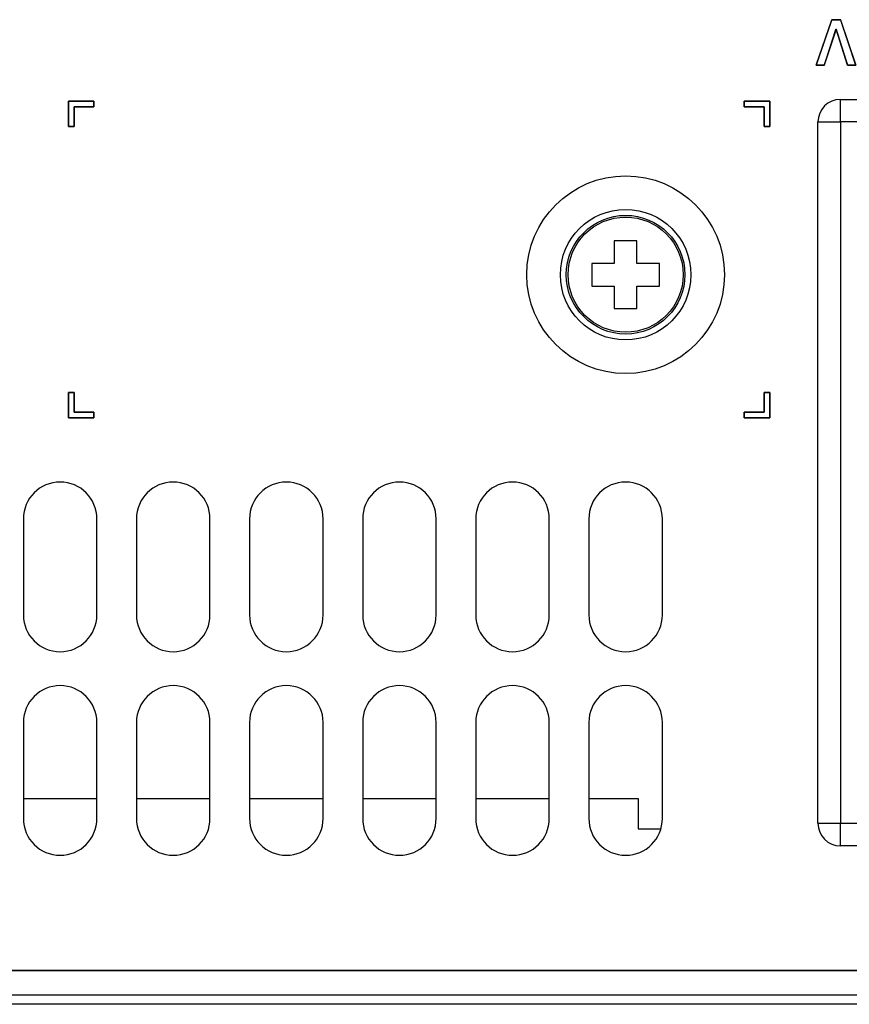
# Model space of a CAD drawing. Units: millimetres. Extents: x 5 to 1169, y 20 to 821.
# Drawn here: x 312 to 349, y 98 to 142 of the extents above; entities that cross this region are included whole.
import ezdxf

# ---------------------------------------------------------------- set-up
doc = ezdxf.new("R2010")
doc.units = ezdxf.units.MM
for name, color, linetype in [('Default', 7, 'Continuous'), ('DV4_Default', 7, 'Continuous'), ('Silk', 7, 'Continuous')]:
    doc.layers.add(name, color=color, linetype=linetype)

# ---------------------------------------------------------------- blocks, each defined once
blk = doc.blocks.new('SE3')
at = {"layer": 'DV4_Default', "color": 7, "linetype": 'Continuous'}
for p, q in [((348.724, 138.197), (376.724, 138.197)), ((347.724, 106.197), (347.724, 137.197)), ((338.724, 131.947), (338.724, 130.947)), ((339.724, 131.947), (338.724, 131.947)), ((339.724, 130.947), (339.724, 131.947)), ((337.724, 130.947), (337.724, 129.947)), ((338.724, 130.947), (337.724, 130.947)), ((340.724, 130.947), (339.724, 130.947)), ((340.724, 129.947), (340.724, 130.947)), ((337.724, 129.947), (338.724, 129.947)), ((338.724, 129.947), (338.724, 128.947)), ((339.724, 129.947), (340.724, 129.947)), ((339.724, 128.947), (339.724, 129.947)), ((338.724, 128.947), (339.724, 128.947)), ((312.599, 119.657), (312.599, 115.407)), ((315.849, 115.407), (315.849, 119.657)), ((317.599, 119.657), (317.599, 115.407)), ((320.849, 115.407), (320.849, 119.657)), ((322.599, 119.657), (322.599, 115.407)), ((325.849, 115.407), (325.849, 119.657)), ((327.599, 119.657), (327.599, 115.407)), ((330.849, 115.407), (330.849, 119.657)), ((332.599, 119.657), (332.599, 115.407)), ((335.849, 115.407), (335.849, 119.657)), ((337.599, 119.657), (337.599, 115.407)), ((340.849, 115.407), (340.849, 119.657)), ((312.599, 110.657), (312.599, 106.407)), ((315.849, 106.407), (315.849, 110.657)), ((317.599, 110.657), (317.599, 106.407)), ((320.849, 106.407), (320.849, 110.657)), ((322.599, 110.657), (322.599, 106.407)), ((325.849, 106.407), (325.849, 110.657)), ((327.599, 110.657), (327.599, 106.407)), ((330.849, 106.407), (330.849, 110.657)), ((332.599, 110.657), (332.599, 106.407)), ((335.849, 106.407), (335.849, 110.657)), ((337.599, 110.657), (337.599, 106.407)), ((340.849, 106.407), (340.849, 110.657)), ((312.599, 107.291), (315.849, 107.291)), ((317.599, 107.291), (320.849, 107.291)), ((322.599, 107.291), (325.849, 107.291)), ((327.599, 107.291), (330.849, 107.291)), ((332.599, 107.291), (335.849, 107.291)), ((337.599, 107.291), (339.772, 107.291)), ((339.772, 107.291), (339.772, 105.946)), ((339.772, 105.946), (340.783, 105.946)), ((376.724, 105.197), (348.724, 105.197)), ((415.224, 99.697), (209.724, 99.697)), ((209.824, 99.697), (415.124, 99.697)), ((415.224, 98.597), (209.724, 98.597)), ((416.474, 98.196), (208.474, 98.197))]:
    blk.add_line(p, q, dxfattribs=at)
at = {"layer": 'DV4_Default', "color": 7}
for p, q in [((348.724, 137.197), (348.724, 138.197)), ((347.724, 137.197), (348.724, 137.197)), ((348.724, 137.197), (348.724, 106.197)), ((376.724, 137.197), (348.724, 137.197)), ((347.724, 106.197), (348.724, 106.197)), ((348.724, 106.197), (376.724, 106.197)), ((348.724, 105.197), (348.724, 106.197))]:
    blk.add_line(p, q, dxfattribs=at)
for radius in [4.37, 2.885]:
    blk.add_circle((339.224, 130.447), radius, dxfattribs=at)
at = {"layer": 'DV4_Default', "color": 7, "linetype": 'Continuous'}
for radius in [2.623, 2.544]:
    blk.add_circle((339.224, 130.447), radius, dxfattribs=at)
for centre, radius, start, end in [((348.724, 137.197), 1, 90, 180), ((314.224, 119.657), 1.625, 0, 180), ((319.224, 119.657), 1.625, 0, 180), ((324.224, 119.657), 1.625, 0, 180), ((329.224, 119.657), 1.625, 0, 180), ((334.224, 119.657), 1.625, 0, 180), ((339.224, 119.657), 1.625, 0, 180), ((314.224, 115.407), 1.625, 180, 0), ((319.224, 115.407), 1.625, 180, 0), ((324.224, 115.407), 1.625, 180, 0), ((329.224, 115.407), 1.625, 180, 0), ((334.224, 115.407), 1.625, 180, 0), ((339.224, 115.407), 1.625, 180, 0), ((314.224, 110.657), 1.625, 0, 180), ((319.224, 110.657), 1.625, 0, 180), ((324.224, 110.657), 1.625, 0, 180), ((329.224, 110.657), 1.625, 0, 180), ((334.224, 110.657), 1.625, 0, 180), ((339.224, 110.657), 1.625, 0, 180), ((314.224, 106.407), 1.625, 180, 0), ((319.224, 106.407), 1.625, 180, 0), ((324.224, 106.407), 1.625, 180, 0), ((329.224, 106.407), 1.625, 180, 0), ((334.224, 106.407), 1.625, 180, 0), ((339.224, 106.407), 1.625, 180, 0), ((348.724, 106.197), 1, 180, 270)]:
    blk.add_arc(centre, radius, start, end, dxfattribs=at)

msp = doc.modelspace()

# ---------------------------------------------------------------- linework, layer by layer
at = {"layer": 'Silk', "color": 7, "linetype": 'Continuous'}
for points, knots in [([(348.007, 139.703), (348.002, 139.703), (347.987, 139.703), (347.965, 139.703), (347.937, 139.703), (347.904, 139.703), (347.868, 139.703), (347.83, 139.703), (347.792, 139.703), (347.755, 139.703), (347.721, 139.703), (347.692, 139.703), (347.668, 139.703), (347.651, 139.703), (347.643, 139.703), (347.648, 139.718), (347.67, 139.783), (347.709, 139.894), (347.759, 140.041), (347.82, 140.217), (347.887, 140.413), (347.959, 140.62), (348.032, 140.832), (348.103, 141.038), (348.169, 141.231), (348.229, 141.404), (348.278, 141.546), (348.314, 141.651), (348.334, 141.709), (348.338, 141.718), (348.348, 141.718), (348.367, 141.718), (348.394, 141.718), (348.427, 141.718), (348.464, 141.718), (348.504, 141.718), (348.545, 141.718), (348.586, 141.718), (348.624, 141.718), (348.659, 141.718), (348.689, 141.718), (348.711, 141.718), (348.725, 141.718), (348.73, 141.718), (348.742, 141.682), (348.77, 141.596), (348.813, 141.469), (348.866, 141.308), (348.928, 141.123), (348.995, 140.921), (349.065, 140.711), (349.135, 140.501), (349.203, 140.299), (349.264, 140.113), (349.318, 139.953), (349.36, 139.826), (349.389, 139.74), (349.401, 139.704), (349.397, 139.703), (349.384, 139.703), (349.363, 139.703), (349.335, 139.703), (349.303, 139.703), (349.267, 139.703), (349.229, 139.703), (349.19, 139.703), (349.153, 139.703), (349.118, 139.703), (349.087, 139.703), (349.062, 139.703), (349.044, 139.703), (349.035, 139.703), (349.032, 139.711), (349.017, 139.757), (348.991, 139.84), (348.955, 139.954), (348.911, 140.091), (348.863, 140.245), (348.811, 140.409), (348.757, 140.577), (348.705, 140.742), (348.656, 140.898), (348.611, 141.038), (348.574, 141.155), (348.546, 141.243), (348.53, 141.295), (348.526, 141.305), (348.514, 141.27), (348.491, 141.196), (348.456, 141.091), (348.414, 140.96), (348.365, 140.81), (348.313, 140.648), (348.259, 140.481), (348.205, 140.314), (348.153, 140.155), (348.106, 140.01), (348.066, 139.886), (348.035, 139.789), (348.014, 139.726), (348.007, 139.703)], [0, 0, 0.000584, 0.002221, 0.004739, 0.007968, 0.011736, 0.015871, 0.020202, 0.024557, 0.028766, 0.032656, 0.036056, 0.038795, 0.040702, 0.041604, 0.043357, 0.051282, 0.064656, 0.082476, 0.103738, 0.127438, 0.152572, 0.178136, 0.203127, 0.22654, 0.247372, 0.264618, 0.277276, 0.28434, 0.285524, 0.286662, 0.288856, 0.291921, 0.295672, 0.299925, 0.304495, 0.309197, 0.313846, 0.318257, 0.322246, 0.325628, 0.328218, 0.329831, 0.330324, 0.33467, 0.345018, 0.360369, 0.379721, 0.402075, 0.426429, 0.451784, 0.477139, 0.501494, 0.523848, 0.5432, 0.558551, 0.568899, 0.573244, 0.573662, 0.575171, 0.577593, 0.580756, 0.584487, 0.588613, 0.592961, 0.597358, 0.601632, 0.605609, 0.609118, 0.611985, 0.614037, 0.615101, 0.61604, 0.621614, 0.631601, 0.645209, 0.661645, 0.680119, 0.699837, 0.720008, 0.739839, 0.758539, 0.775315, 0.789375, 0.799928, 0.806181, 0.807398, 0.811574, 0.820399, 0.833079, 0.848821, 0.86683, 0.886313, 0.906477, 0.926527, 0.94567, 0.963112, 0.97806, 0.98972, 0.997298, 1, 1]), ([(314.843, 137.866), (314.843, 137.857), (314.843, 137.831), (314.843, 137.791), (314.843, 137.739), (314.843, 137.677), (314.843, 137.607), (314.843, 137.532), (314.843, 137.454), (314.843, 137.376), (314.843, 137.299), (314.843, 137.225), (314.843, 137.158), (314.843, 137.099), (314.843, 137.051), (314.843, 137.015), (314.843, 136.995), (314.843, 136.991), (314.838, 136.991), (314.83, 136.991), (314.817, 136.991), (314.801, 136.991), (314.782, 136.991), (314.762, 136.991), (314.74, 136.991), (314.718, 136.991), (314.695, 136.991), (314.674, 136.991), (314.653, 136.991), (314.635, 136.991), (314.619, 136.991), (314.606, 136.991), (314.597, 136.991), (314.593, 136.991), (314.593, 136.996), (314.593, 137.022), (314.593, 137.068), (314.593, 137.13), (314.593, 137.206), (314.593, 137.292), (314.593, 137.387), (314.593, 137.486), (314.593, 137.587), (314.593, 137.687), (314.593, 137.783), (314.593, 137.873), (314.593, 137.952), (314.593, 138.02), (314.593, 138.071), (314.593, 138.104), (314.593, 138.116), (314.605, 138.116), (314.638, 138.116), (314.689, 138.116), (314.756, 138.116), (314.836, 138.116), (314.925, 138.116), (315.022, 138.116), (315.122, 138.116), (315.223, 138.116), (315.322, 138.116), (315.416, 138.116), (315.503, 138.116), (315.578, 138.116), (315.641, 138.116), (315.686, 138.116), (315.713, 138.116), (315.718, 138.115), (315.718, 138.111), (315.718, 138.102), (315.718, 138.09), (315.718, 138.074), (315.718, 138.055), (315.718, 138.035), (315.718, 138.013), (315.718, 137.991), (315.718, 137.968), (315.718, 137.947), (315.718, 137.926), (315.718, 137.908), (315.718, 137.892), (315.718, 137.879), (315.718, 137.87), (315.718, 137.866), (315.714, 137.866), (315.693, 137.866), (315.658, 137.866), (315.609, 137.866), (315.55, 137.866), (315.483, 137.866), (315.41, 137.866), (315.333, 137.866), (315.254, 137.866), (315.176, 137.866), (315.101, 137.866), (315.032, 137.866), (314.97, 137.866), (314.918, 137.866), (314.878, 137.866), (314.852, 137.866), (314.843, 137.866)], [0, 0, 0.002017, 0.00773, 0.016636, 0.028231, 0.042011, 0.057471, 0.074107, 0.091415, 0.108892, 0.126032, 0.142332, 0.157288, 0.170395, 0.18115, 0.189048, 0.193585, 0.194496, 0.195441, 0.197393, 0.20021, 0.203747, 0.20786, 0.212405, 0.217238, 0.222215, 0.227193, 0.232026, 0.236571, 0.240684, 0.244221, 0.247038, 0.24899, 0.249934, 0.251105, 0.256938, 0.267093, 0.28092, 0.297773, 0.317001, 0.337959, 0.359996, 0.382466, 0.40472, 0.426109, 0.445986, 0.463703, 0.478611, 0.490061, 0.497407, 0.5, 0.502593, 0.509939, 0.521389, 0.536297, 0.554014, 0.573891, 0.59528, 0.617534, 0.640004, 0.662041, 0.682999, 0.702227, 0.71908, 0.732907, 0.743062, 0.748895, 0.750066, 0.75101, 0.752962, 0.755779, 0.759316, 0.763429, 0.767974, 0.772807, 0.777785, 0.782762, 0.787595, 0.79214, 0.796253, 0.79979, 0.802607, 0.804559, 0.805504, 0.806415, 0.810952, 0.81885, 0.829605, 0.842712, 0.857668, 0.873968, 0.891108, 0.908585, 0.925893, 0.942529, 0.957989, 0.971769, 0.983364, 0.99227, 0.997983, 1, 1]), ([(345.343, 137.866), (345.343, 137.857), (345.343, 137.831), (345.343, 137.791), (345.343, 137.739), (345.343, 137.677), (345.343, 137.607), (345.343, 137.532), (345.343, 137.454), (345.343, 137.376), (345.343, 137.299), (345.343, 137.225), (345.343, 137.158), (345.343, 137.099), (345.343, 137.051), (345.343, 137.015), (345.343, 136.995), (345.343, 136.991), (345.347, 136.991), (345.356, 136.991), (345.369, 136.991), (345.385, 136.991), (345.403, 136.991), (345.424, 136.991), (345.445, 136.991), (345.468, 136.991), (345.49, 136.991), (345.512, 136.991), (345.532, 136.991), (345.551, 136.991), (345.567, 136.991), (345.58, 136.991), (345.588, 136.991), (345.593, 136.991), (345.593, 136.996), (345.593, 137.022), (345.593, 137.068), (345.593, 137.13), (345.593, 137.206), (345.593, 137.292), (345.593, 137.387), (345.593, 137.486), (345.593, 137.587), (345.593, 137.687), (345.593, 137.783), (345.593, 137.873), (345.593, 137.952), (345.593, 138.02), (345.593, 138.071), (345.593, 138.104), (345.593, 138.116), (345.581, 138.116), (345.548, 138.116), (345.497, 138.116), (345.43, 138.116), (345.35, 138.116), (345.26, 138.116), (345.164, 138.116), (345.064, 138.116), (344.963, 138.116), (344.864, 138.116), (344.77, 138.116), (344.683, 138.116), (344.607, 138.116), (344.545, 138.116), (344.499, 138.116), (344.473, 138.116), (344.468, 138.115), (344.468, 138.111), (344.468, 138.102), (344.468, 138.09), (344.468, 138.074), (344.468, 138.055), (344.468, 138.035), (344.468, 138.013), (344.468, 137.991), (344.468, 137.968), (344.468, 137.947), (344.468, 137.926), (344.468, 137.908), (344.468, 137.892), (344.468, 137.879), (344.468, 137.87), (344.468, 137.866), (344.472, 137.866), (344.492, 137.866), (344.528, 137.866), (344.576, 137.866), (344.635, 137.866), (344.703, 137.866), (344.776, 137.866), (344.853, 137.866), (344.932, 137.866), (345.009, 137.866), (345.084, 137.866), (345.154, 137.866), (345.216, 137.866), (345.268, 137.866), (345.308, 137.866), (345.334, 137.866), (345.343, 137.866)], [0, 0, 0.002017, 0.00773, 0.016636, 0.028231, 0.042011, 0.057471, 0.074107, 0.091415, 0.108892, 0.126032, 0.142332, 0.157288, 0.170395, 0.18115, 0.189048, 0.193585, 0.194496, 0.195441, 0.197393, 0.20021, 0.203747, 0.20786, 0.212405, 0.217238, 0.222215, 0.227193, 0.232026, 0.236571, 0.240684, 0.244221, 0.247038, 0.24899, 0.249934, 0.251105, 0.256938, 0.267093, 0.28092, 0.297773, 0.317001, 0.337959, 0.359996, 0.382466, 0.40472, 0.426109, 0.445986, 0.463703, 0.478611, 0.490061, 0.497407, 0.5, 0.502593, 0.509939, 0.521389, 0.536297, 0.554014, 0.573891, 0.59528, 0.617534, 0.640004, 0.662041, 0.682999, 0.702227, 0.71908, 0.732907, 0.743062, 0.748895, 0.750066, 0.75101, 0.752962, 0.755779, 0.759316, 0.763429, 0.767974, 0.772807, 0.777785, 0.782762, 0.787595, 0.79214, 0.796253, 0.79979, 0.802607, 0.804559, 0.805504, 0.806415, 0.810952, 0.81885, 0.829605, 0.842712, 0.857668, 0.873968, 0.891108, 0.908585, 0.925893, 0.942529, 0.957989, 0.971769, 0.983364, 0.99227, 0.997983, 1, 1]), ([(314.843, 124.366), (314.843, 124.375), (314.843, 124.401), (314.843, 124.441), (314.843, 124.493), (314.843, 124.555), (314.843, 124.624), (314.843, 124.699), (314.843, 124.777), (314.843, 124.856), (314.843, 124.933), (314.843, 125.006), (314.843, 125.073), (314.843, 125.132), (314.843, 125.181), (314.843, 125.216), (314.843, 125.237), (314.843, 125.241), (314.838, 125.241), (314.83, 125.241), (314.817, 125.241), (314.801, 125.241), (314.782, 125.241), (314.762, 125.241), (314.74, 125.241), (314.718, 125.241), (314.695, 125.241), (314.674, 125.241), (314.653, 125.241), (314.635, 125.241), (314.619, 125.241), (314.606, 125.241), (314.597, 125.241), (314.593, 125.241), (314.593, 125.235), (314.593, 125.209), (314.593, 125.164), (314.593, 125.101), (314.593, 125.026), (314.593, 124.939), (314.593, 124.845), (314.593, 124.746), (314.593, 124.645), (314.593, 124.544), (314.593, 124.448), (314.593, 124.359), (314.593, 124.279), (314.593, 124.212), (314.593, 124.16), (314.593, 124.127), (314.593, 124.116), (314.605, 124.116), (314.638, 124.116), (314.689, 124.116), (314.756, 124.116), (314.836, 124.116), (314.925, 124.116), (315.022, 124.116), (315.122, 124.116), (315.223, 124.116), (315.322, 124.116), (315.416, 124.116), (315.503, 124.116), (315.578, 124.116), (315.641, 124.116), (315.686, 124.116), (315.713, 124.116), (315.718, 124.116), (315.718, 124.12), (315.718, 124.129), (315.718, 124.142), (315.718, 124.158), (315.718, 124.176), (315.718, 124.197), (315.718, 124.218), (315.718, 124.241), (315.718, 124.263), (315.718, 124.285), (315.718, 124.305), (315.718, 124.324), (315.718, 124.34), (315.718, 124.352), (315.718, 124.361), (315.718, 124.365), (315.714, 124.366), (315.693, 124.366), (315.658, 124.366), (315.609, 124.366), (315.55, 124.366), (315.483, 124.366), (315.41, 124.366), (315.333, 124.366), (315.254, 124.366), (315.176, 124.366), (315.101, 124.366), (315.032, 124.366), (314.97, 124.366), (314.918, 124.366), (314.878, 124.366), (314.852, 124.366), (314.843, 124.366)], [0, 0, 0.002017, 0.00773, 0.016636, 0.028231, 0.042011, 0.057471, 0.074107, 0.091415, 0.108892, 0.126032, 0.142332, 0.157288, 0.170395, 0.18115, 0.189048, 0.193585, 0.194496, 0.195441, 0.197393, 0.20021, 0.203747, 0.20786, 0.212405, 0.217238, 0.222215, 0.227193, 0.232026, 0.236571, 0.240684, 0.244221, 0.247038, 0.24899, 0.249934, 0.251105, 0.256938, 0.267093, 0.28092, 0.297773, 0.317001, 0.337959, 0.359996, 0.382466, 0.40472, 0.426109, 0.445986, 0.463703, 0.478611, 0.490061, 0.497407, 0.5, 0.502593, 0.509939, 0.521389, 0.536297, 0.554014, 0.573891, 0.59528, 0.617534, 0.640004, 0.662041, 0.682999, 0.702227, 0.71908, 0.732907, 0.743062, 0.748895, 0.750066, 0.75101, 0.752962, 0.755779, 0.759316, 0.763429, 0.767974, 0.772807, 0.777785, 0.782762, 0.787595, 0.79214, 0.796253, 0.79979, 0.802607, 0.804559, 0.805504, 0.806415, 0.810952, 0.81885, 0.829605, 0.842712, 0.857668, 0.873968, 0.891108, 0.908585, 0.925893, 0.942529, 0.957989, 0.971769, 0.983364, 0.99227, 0.997983, 1, 1]), ([(345.343, 124.366), (345.343, 124.375), (345.343, 124.401), (345.343, 124.441), (345.343, 124.493), (345.343, 124.555), (345.343, 124.624), (345.343, 124.699), (345.343, 124.777), (345.343, 124.856), (345.343, 124.933), (345.343, 125.006), (345.343, 125.073), (345.343, 125.132), (345.343, 125.181), (345.343, 125.216), (345.343, 125.237), (345.343, 125.241), (345.347, 125.241), (345.356, 125.241), (345.369, 125.241), (345.385, 125.241), (345.403, 125.241), (345.424, 125.241), (345.445, 125.241), (345.468, 125.241), (345.49, 125.241), (345.512, 125.241), (345.532, 125.241), (345.551, 125.241), (345.567, 125.241), (345.58, 125.241), (345.588, 125.241), (345.593, 125.241), (345.593, 125.235), (345.593, 125.209), (345.593, 125.164), (345.593, 125.101), (345.593, 125.026), (345.593, 124.939), (345.593, 124.845), (345.593, 124.746), (345.593, 124.645), (345.593, 124.544), (345.593, 124.448), (345.593, 124.359), (345.593, 124.279), (345.593, 124.212), (345.593, 124.16), (345.593, 124.127), (345.593, 124.116), (345.581, 124.116), (345.548, 124.116), (345.497, 124.116), (345.43, 124.116), (345.35, 124.116), (345.26, 124.116), (345.164, 124.116), (345.064, 124.116), (344.963, 124.116), (344.864, 124.116), (344.77, 124.116), (344.683, 124.116), (344.607, 124.116), (344.545, 124.116), (344.499, 124.116), (344.473, 124.116), (344.468, 124.116), (344.468, 124.12), (344.468, 124.129), (344.468, 124.142), (344.468, 124.158), (344.468, 124.176), (344.468, 124.197), (344.468, 124.218), (344.468, 124.241), (344.468, 124.263), (344.468, 124.285), (344.468, 124.305), (344.468, 124.324), (344.468, 124.34), (344.468, 124.352), (344.468, 124.361), (344.468, 124.365), (344.472, 124.366), (344.492, 124.366), (344.528, 124.366), (344.576, 124.366), (344.635, 124.366), (344.703, 124.366), (344.776, 124.366), (344.853, 124.366), (344.932, 124.366), (345.009, 124.366), (345.084, 124.366), (345.154, 124.366), (345.216, 124.366), (345.268, 124.366), (345.308, 124.366), (345.334, 124.366), (345.343, 124.366)], [0, 0, 0.002017, 0.00773, 0.016636, 0.028231, 0.042011, 0.057471, 0.074107, 0.091415, 0.108892, 0.126032, 0.142332, 0.157288, 0.170395, 0.18115, 0.189048, 0.193585, 0.194496, 0.195441, 0.197393, 0.20021, 0.203747, 0.20786, 0.212405, 0.217238, 0.222215, 0.227193, 0.232026, 0.236571, 0.240684, 0.244221, 0.247038, 0.24899, 0.249934, 0.251105, 0.256938, 0.267093, 0.28092, 0.297773, 0.317001, 0.337959, 0.359996, 0.382466, 0.40472, 0.426109, 0.445986, 0.463703, 0.478611, 0.490061, 0.497407, 0.5, 0.502593, 0.509939, 0.521389, 0.536297, 0.554014, 0.573891, 0.59528, 0.617534, 0.640004, 0.662041, 0.682999, 0.702227, 0.71908, 0.732907, 0.743062, 0.748895, 0.750066, 0.75101, 0.752962, 0.755779, 0.759316, 0.763429, 0.767974, 0.772807, 0.777785, 0.782762, 0.787595, 0.79214, 0.796253, 0.79979, 0.802607, 0.804559, 0.805504, 0.806415, 0.810952, 0.81885, 0.829605, 0.842712, 0.857668, 0.873968, 0.891108, 0.908585, 0.925893, 0.942529, 0.957989, 0.971769, 0.983364, 0.99227, 0.997983, 1, 1])]:
    msp.add_open_spline(points, degree=1, knots=knots, dxfattribs=at)
for points in [[(347.643, 139.703), (347.643, 139.703), (348.337, 141.718), (348.337, 141.718)], [(348.337, 141.718), (348.337, 141.718), (348.729, 141.718), (348.729, 141.718)], [(348.729, 141.718), (348.729, 141.718), (349.401, 139.703), (349.401, 139.703)], [(348.526, 141.306), (348.526, 141.306), (348.007, 139.703), (348.007, 139.703)], [(349.034, 139.703), (349.034, 139.703), (348.526, 141.306), (348.526, 141.306)], [(348.007, 139.703), (348.007, 139.703), (347.643, 139.703), (347.643, 139.703)], [(349.401, 139.703), (349.401, 139.703), (349.034, 139.703), (349.034, 139.703)], [(314.593, 136.991), (314.593, 136.991), (314.593, 138.116), (314.593, 138.116)], [(314.593, 138.116), (314.593, 138.116), (315.718, 138.116), (315.718, 138.116)], [(315.718, 138.116), (315.718, 138.116), (315.718, 137.866), (315.718, 137.866)], [(345.593, 138.116), (345.593, 138.116), (344.468, 138.116), (344.468, 138.116)], [(344.468, 138.116), (344.468, 138.116), (344.468, 137.866), (344.468, 137.866)], [(345.593, 136.991), (345.593, 136.991), (345.593, 138.116), (345.593, 138.116)], [(314.843, 137.866), (314.843, 137.866), (314.843, 136.991), (314.843, 136.991)], [(315.718, 137.866), (315.718, 137.866), (314.843, 137.866), (314.843, 137.866)], [(344.468, 137.866), (344.468, 137.866), (345.343, 137.866), (345.343, 137.866)], [(345.343, 137.866), (345.343, 137.866), (345.343, 136.991), (345.343, 136.991)], [(314.843, 136.991), (314.843, 136.991), (314.593, 136.991), (314.593, 136.991)], [(345.343, 136.991), (345.343, 136.991), (345.593, 136.991), (345.593, 136.991)], [(314.843, 125.241), (314.843, 125.241), (314.593, 125.241), (314.593, 125.241)], [(314.593, 125.241), (314.593, 125.241), (314.593, 124.116), (314.593, 124.116)], [(314.843, 124.366), (314.843, 124.366), (314.843, 125.241), (314.843, 125.241)], [(345.343, 124.366), (345.343, 124.366), (345.343, 125.241), (345.343, 125.241)], [(345.343, 125.241), (345.343, 125.241), (345.593, 125.241), (345.593, 125.241)], [(345.593, 125.241), (345.593, 125.241), (345.593, 124.116), (345.593, 124.116)], [(314.593, 124.116), (314.593, 124.116), (315.718, 124.116), (315.718, 124.116)], [(315.718, 124.366), (315.718, 124.366), (314.843, 124.366), (314.843, 124.366)], [(315.718, 124.116), (315.718, 124.116), (315.718, 124.366), (315.718, 124.366)], [(344.468, 124.116), (344.468, 124.116), (344.468, 124.366), (344.468, 124.366)], [(344.468, 124.366), (344.468, 124.366), (345.343, 124.366), (345.343, 124.366)], [(345.593, 124.116), (345.593, 124.116), (344.468, 124.116), (344.468, 124.116)]]:
    msp.add_open_spline(points, degree=3, dxfattribs=at)

# ---------------------------------------------------------------- block references
at = {"layer": 'Default'}
msp.add_blockref('SE3', (0, 0), dxfattribs=at)

doc.saveas('drawing.dxf')
